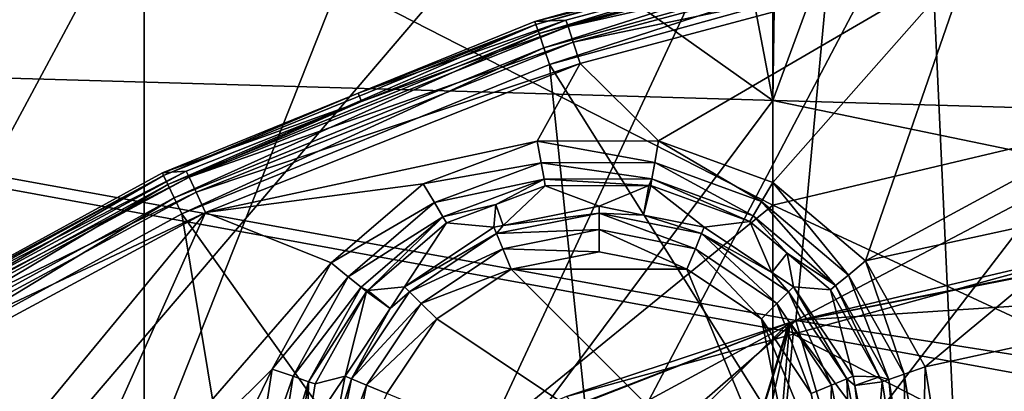
# Model space of a CAD drawing. Extents: x -23 to 70, y -259 to 23.
# Drawn here: x -7 to -3, y -227 to -225 of the extents above; entities that cross this region are included whole.
import ezdxf

# ---------------------------------------------------------------- set-up
doc = ezdxf.new("R2010")
doc.units = 0
for name, color, linetype in [('L14', 7, 'CONTINUOUS'), ('L2', 7, 'CONTINUOUS'), ('L3', 7, 'CONTINUOUS'), ('L5', 7, 'CONTINUOUS'), ('L6', 7, 'CONTINUOUS'), ('L7', 7, 'CONTINUOUS'), ('L9', 7, 'CONTINUOUS')]:
    doc.layers.add(name, color=color, linetype=linetype)

msp = doc.modelspace()

# ---------------------------------------------------------------- linework, layer by layer
at = {"layer": 'L14', "color": 7}
for points in [[(-3.952941, -225.4765, 611.7364), (-5.304731, -218.3774, 620.8785), (-6.72, -223.5141, 610.4147)], [(-3.857022, -218.924, 621.3199), (-5.304731, -218.3774, 620.8785), (-3.952941, -225.4765, 611.7364)], [(-3.952941, -225.4765, 611.7364), (-1.823444, -219.6919, 621.9399), (-3.857022, -218.924, 621.3199)], [(-3.952941, -225.4765, 611.7364), (0, -226.2942, 612.2871), (-1.823444, -219.6919, 621.9399)], [(-8.064, -221.29, 608.9168), (-8.064, -226.7733, 599.0258), (-6.72, -223.5141, 610.4147)], [(-3.952941, -225.937, 575.3465), (-6.72, -224.5208, 586.1223), (-3.952941, -222.3136, 585.2443)], [(0, -224.9987, 575.0375), (-3.952941, -225.937, 575.3465), (-3.952941, -222.3136, 585.2443)], [(-6.72, -224.5208, 586.1223), (-8.064, -227.0224, 587.1173), (-8.064, -222.5454, 596.9495)], [(-6.72, -229.1892, 600.2123), (-6.72, -223.5141, 610.4147), (-8.064, -226.7733, 599.0258)], [(-3.952941, -225.4765, 611.7364), (-6.72, -223.5141, 610.4147), (-6.72, -229.1892, 600.2123)], [(-6.72, -228.1889, 576.0881), (-8.064, -227.0224, 587.1173), (-6.72, -224.5208, 586.1223)], [(-3.952941, -225.937, 575.3465), (-6.72, -228.1889, 576.0881), (-6.72, -224.5208, 586.1223)], [(0, -227.7712, 565.0446), (-3.952941, -225.937, 575.3465), (0, -224.9987, 575.0375)], [(-3.952941, -225.4765, 611.7364), (-6.72, -229.1892, 600.2123), (-3.952941, -231.3209, 601.2593)], [(-3.952941, -231.3209, 601.2593), (0, -226.2942, 612.2871), (-3.952941, -225.4765, 611.7364)], [(-3.952941, -228.7306, 565.2835), (-6.72, -228.1889, 576.0881), (-3.952941, -225.937, 575.3465)], [(-3.952941, -228.7306, 565.2835), (-3.952941, -225.937, 575.3465), (0, -227.7712, 565.0446)], [(-3.952941, -231.3209, 601.2593), (0, -232.2091, 601.6955), (0, -226.2942, 612.2871)]]:
    msp.add_3dface(points, dxfattribs=at)
at = {"layer": 'L2', "color": 7}
for points in [[(2.066021, -226.0544, 304.2), (3.247644, -222.7058, 304.2), (-3.852143, -226.4444, 304.2)], [(-3.852143, -226.4444, 304.2), (3.247644, -222.7058, 304.2), (-3.508676, -222.7574, 304.2)], [(3.247644, -222.7058, 274.4), (2.066021, -226.0544, 274.4), (-3.508676, -222.7574, 274.4)], [(-3.508676, -222.7574, 274.4), (-3.852143, -226.4444, 274.4), (-9.735953, -225.3788, 274.4)], [(-9.068967, -229.2661, 304.2), (-3.508676, -222.7574, 304.2), (-9.735953, -225.3788, 304.2)], [(-3.9, -222.8427, 300.2), (-9.735953, -225.3788, 304.2), (-3.508676, -222.7574, 300.2)], [(-3.508676, -222.7574, 300.2), (-9.735953, -225.3788, 304.2), (-3.508676, -222.7574, 304.2)], [(-3.9, -222.8427, 278.4), (-3.508676, -222.7574, 274.4), (-9.735953, -225.3788, 274.4)], [(-3.852143, -226.4444, 304.2), (-3.508676, -222.7574, 304.2), (-9.068967, -229.2661, 304.2)], [(-3.508676, -222.7574, 274.4), (2.066021, -226.0544, 274.4), (-3.852143, -226.4444, 274.4)], [(-3.9, -222.8427, 278.4), (-9.735953, -225.3788, 274.4), (-3.9, -222.8427, 300.2)], [(-3.9, -222.8427, 300.2), (-9.735953, -225.3788, 274.4), (-9.735953, -225.3788, 304.2)], [(-9.735953, -225.3788, 274.4), (-3.852143, -226.4444, 274.4), (-9.068967, -229.2661, 274.4)], [(-3.852143, -226.4444, 304.2), (-3.852143, -226.4444, 302.9), (2.066021, -226.0544, 302.9)], [(-3.852143, -226.4444, 304.2), (2.066021, -226.0544, 302.9), (2.066021, -226.0544, 304.2)], [(-3.489454, -227.6928, 302.9), (2.066021, -226.0544, 302.9), (-3.852143, -226.4444, 302.9)], [(1.876112, -227.3405, 275.7), (-3.852143, -226.4444, 275.7), (2.066021, -226.0544, 275.7)], [(-3.852143, -226.4444, 275.7), (-3.852143, -226.4444, 274.4), (2.066021, -226.0544, 274.4)], [(-3.852143, -226.4444, 275.7), (2.066021, -226.0544, 274.4), (2.066021, -226.0544, 275.7)], [(1.876112, -227.3405, 302.9), (2.066021, -226.0544, 302.9), (-3.489454, -227.6928, 302.9)], [(-9.068967, -229.2661, 304.2), (-9.068967, -229.2661, 302.9), (-3.852143, -226.4444, 302.9)], [(-9.068967, -229.2661, 304.2), (-3.852143, -226.4444, 302.9), (-3.852143, -226.4444, 304.2)], [(-8.219519, -230.2501, 302.9), (-3.852143, -226.4444, 302.9), (-9.068967, -229.2661, 302.9)], [(-3.489454, -227.6928, 275.7), (-9.068967, -229.2661, 275.7), (-3.852143, -226.4444, 275.7)], [(-9.068967, -229.2661, 275.7), (-9.068967, -229.2661, 274.4), (-3.852143, -226.4444, 274.4)], [(-9.068967, -229.2661, 275.7), (-3.852143, -226.4444, 274.4), (-3.852143, -226.4444, 275.7)], [(-3.489454, -227.6928, 302.9), (-3.852143, -226.4444, 302.9), (-8.219519, -230.2501, 302.9)], [(-3.489454, -227.6928, 275.7), (-3.852143, -226.4444, 275.7), (1.876112, -227.3405, 275.7)]]:
    msp.add_3dface(points, dxfattribs=at)
at = {"layer": 'L3', "color": 7}
for points in [[(-3.094727, -228.2503, 122.27), (-1.526851, -224.5762, 122.27), (-3.252275, -224.8495, 122.27)], [(-1.560715, -227.9452, 122.27), (-1.526851, -224.5762, 122.27), (-3.094727, -228.2503, 122.27)], [(-3.291965, -224.6671, 122.1417), (-3.40396, -224.6846, 122.063), (-4.995529, -225.141, 122.1417)], [(-4.995529, -225.141, 122.1417), (-4.981707, -225.1815, 122.2089), (-3.291965, -224.6671, 122.1417)], [(-3.291965, -224.6671, 122.1417), (-4.981707, -225.1815, 122.2089), (-3.282856, -224.709, 122.2089)], [(-3.393621, -224.7294, 120.963), (-4.999774, -225.1285, 122.063), (-3.40396, -224.6846, 122.063)], [(-3.40396, -224.6846, 122.063), (-4.999774, -225.1285, 122.063), (-4.995529, -225.141, 122.1417)], [(-4.981707, -225.1815, 122.2089), (-4.960508, -225.2437, 122.2541), (-3.282856, -224.709, 122.2089)], [(-3.282856, -224.709, 122.2089), (-4.960508, -225.2437, 122.2541), (-3.268886, -224.7732, 122.2541)], [(-4.854225, -225.1508, 120.866), (-3.393621, -224.7294, 120.963), (-3.12073, -224.6863, 120.866)], [(-4.854225, -225.1508, 120.866), (-3.12073, -224.6863, 120.866), (-3.105999, -224.7576, 120.7956)], [(-4.863361, -225.1232, 120.963), (-4.999774, -225.1285, 122.063), (-3.393621, -224.7294, 120.963)], [(-4.863361, -225.1232, 120.963), (-3.393621, -224.7294, 120.963), (-4.854225, -225.1508, 120.866)], [(-3.105999, -224.7576, 120.7956), (-4.831309, -225.2199, 120.7956), (-4.854225, -225.1508, 120.866)], [(-3.086186, -224.8536, 120.77), (-4.831309, -225.2199, 120.7956), (-3.105999, -224.7576, 120.7956)], [(-4.960508, -225.2437, 122.2541), (-4.9353, -225.3177, 122.27), (-3.268886, -224.7732, 122.2541)], [(-3.268886, -224.7732, 122.2541), (-4.9353, -225.3177, 122.27), (-3.252275, -224.8495, 122.27)], [(-3.094727, -228.2503, 122.27), (-3.252275, -224.8495, 122.27), (-4.9353, -225.3177, 122.27)], [(-4.800491, -225.3129, 120.77), (-4.831309, -225.2199, 120.7956), (-3.086186, -224.8536, 120.77)], [(-3.086186, -224.8536, 120.77), (-4.455961, -225.6531, 120.77), (-4.800491, -225.3129, 120.77)], [(-3.086186, -224.8536, 120.77), (-3.95374, -225.8362, 120.77), (-4.455961, -225.6531, 120.77)], [(-3.545918, -226.1818, 120.77), (-3.95374, -225.8362, 120.77), (-3.086186, -224.8536, 120.77)], [(-3.086186, -224.8536, 120.77), (-2.204318, -225.4557, 120.77), (-3.545918, -226.1818, 120.77)], [(-3.086186, -224.8536, 120.77), (-1.823562, -225.0804, 120.77), (-2.204318, -225.4557, 120.77)], [(-4.995529, -225.141, 122.1417), (-5.777621, -225.4442, 122.063), (-6.633969, -225.806, 122.1417)], [(-6.633969, -225.806, 122.1417), (-6.615614, -225.8447, 122.2089), (-4.995529, -225.141, 122.1417)], [(-4.995529, -225.141, 122.1417), (-6.615614, -225.8447, 122.2089), (-4.981707, -225.1815, 122.2089)], [(-5.763161, -225.4807, 120.963), (-5.777621, -225.4442, 122.063), (-4.863361, -225.1232, 120.963)], [(-4.863361, -225.1232, 120.963), (-5.777621, -225.4442, 122.063), (-4.999774, -225.1285, 122.063)], [(-4.995529, -225.141, 122.1417), (-4.999774, -225.1285, 122.063), (-5.777621, -225.4442, 122.063)], [(-4.854225, -225.1508, 120.866), (-5.763161, -225.4807, 120.963), (-4.863361, -225.1232, 120.963)], [(-6.615614, -225.8447, 122.2089), (-6.587462, -225.9041, 122.2541), (-4.981707, -225.1815, 122.2089)], [(-4.981707, -225.1815, 122.2089), (-6.587462, -225.9041, 122.2541), (-4.960508, -225.2437, 122.2541)], [(-4.831309, -225.2199, 120.7956), (-6.522074, -225.8134, 120.866), (-4.854225, -225.1508, 120.866)], [(-4.854225, -225.1508, 120.866), (-6.522074, -225.8134, 120.866), (-5.763161, -225.4807, 120.963)], [(-4.831309, -225.2199, 120.7956), (-6.491284, -225.8794, 120.7956), (-6.522074, -225.8134, 120.866)], [(-4.800491, -225.3129, 120.77), (-6.491284, -225.8794, 120.7956), (-4.831309, -225.2199, 120.7956)], [(-6.587462, -225.9041, 122.2541), (-6.553987, -225.9747, 122.27), (-4.960508, -225.2437, 122.2541)], [(-4.960508, -225.2437, 122.2541), (-6.553987, -225.9747, 122.27), (-4.9353, -225.3177, 122.27)], [(-4.575787, -228.7531, 122.27), (-4.9353, -225.3177, 122.27), (-6.553987, -225.9747, 122.27)], [(-4.800491, -225.3129, 120.77), (-6.449877, -225.9682, 120.77), (-6.491284, -225.8794, 120.7956)], [(-4.800491, -225.3129, 120.77), (-4.99053, -225.655, 120.77), (-6.449877, -225.9682, 120.77)], [(-4.800491, -225.3129, 120.77), (-4.455961, -225.6531, 120.77), (-4.99053, -225.655, 120.77)], [(-3.094727, -228.2503, 122.27), (-4.9353, -225.3177, 122.27), (-4.575787, -228.7531, 122.27)], [(-5.763161, -225.4807, 120.963), (-6.639607, -225.7941, 122.063), (-5.777621, -225.4442, 122.063)], [(-5.777621, -225.4442, 122.063), (-6.639607, -225.7941, 122.063), (-6.633969, -225.806, 122.1417)], [(-6.534349, -225.787, 120.963), (-6.639607, -225.7941, 122.063), (-5.763161, -225.4807, 120.963)], [(-6.522074, -225.8134, 120.866), (-6.534349, -225.787, 120.963), (-5.763161, -225.4807, 120.963)], [(-3.545918, -226.1818, 120.77), (-2.204318, -225.4557, 120.77), (-2.431713, -225.9395, 120.77)], [(-6.449877, -225.9682, 120.77), (-4.99053, -225.655, 120.77), (-5.491397, -225.8418, 120.77)], [(-4.97314, -225.7504, 120.7449), (-5.491397, -225.8418, 120.77), (-4.99053, -225.655, 120.77)], [(-4.472653, -225.7486, 120.7449), (-4.99053, -225.655, 120.77), (-4.455961, -225.6531, 120.77)], [(-4.97314, -225.7504, 120.7449), (-4.99053, -225.655, 120.77), (-4.472653, -225.7486, 120.7449)], [(-4.472653, -225.7486, 120.7449), (-4.455961, -225.6531, 120.77), (-4.002452, -225.9201, 120.7449)], [(-4.002452, -225.9201, 120.7449), (-4.455961, -225.6531, 120.77), (-3.95374, -225.8362, 120.77)], [(-5.442073, -225.9253, 120.7449), (-5.491397, -225.8418, 120.77), (-4.97314, -225.7504, 120.7449)], [(-4.960109, -225.8219, 120.676), (-5.442073, -225.9253, 120.7449), (-4.97314, -225.7504, 120.7449)], [(-4.485159, -225.8202, 120.676), (-4.97314, -225.7504, 120.7449), (-4.472653, -225.7486, 120.7449)], [(-4.960109, -225.8219, 120.676), (-4.97314, -225.7504, 120.7449), (-4.485159, -225.8202, 120.676)], [(-4.485159, -225.8202, 120.676), (-4.472653, -225.7486, 120.7449), (-4.038949, -225.9829, 120.676)], [(-4.038949, -225.9829, 120.676), (-4.472653, -225.7486, 120.7449), (-4.002452, -225.9201, 120.7449)], [(-7.995338, -226.5748, 120.963), (-8.01379, -226.5444, 122.063), (-6.534349, -225.787, 120.963)], [(-6.534349, -225.787, 120.963), (-8.01379, -226.5444, 122.063), (-6.639607, -225.7941, 122.063)], [(-6.633969, -225.806, 122.1417), (-6.639607, -225.7941, 122.063), (-8.01379, -226.5444, 122.063)], [(-6.522074, -225.8134, 120.866), (-7.995338, -226.5748, 120.963), (-6.534349, -225.787, 120.963)], [(-6.633969, -225.806, 122.1417), (-8.01379, -226.5444, 122.063), (-8.185925, -226.6534, 122.1417)], [(-8.185925, -226.6534, 122.1417), (-8.163276, -226.6898, 122.2089), (-6.633969, -225.806, 122.1417)], [(-6.633969, -225.806, 122.1417), (-8.163276, -226.6898, 122.2089), (-6.615614, -225.8447, 122.2089)], [(-6.491284, -225.8794, 120.7956), (-8.101722, -226.6651, 120.866), (-6.522074, -225.8134, 120.866)], [(-6.522074, -225.8134, 120.866), (-8.101722, -226.6651, 120.866), (-7.995338, -226.5748, 120.963)], [(-6.449877, -225.9682, 120.77), (-5.491397, -225.8418, 120.77), (-5.896678, -226.1904, 120.77)], [(-5.442073, -225.9253, 120.7449), (-5.896678, -226.1904, 120.77), (-5.491397, -225.8418, 120.77)], [(-5.405117, -225.9879, 120.676), (-5.442073, -225.9253, 120.7449), (-4.960109, -225.8219, 120.676)], [(-4.960109, -225.8219, 120.676), (-5.172253, -225.9327, 120.5805), (-5.405117, -225.9879, 120.676)], [(-4.960109, -225.8219, 120.676), (-4.954708, -225.8515, 120.5805), (-5.172253, -225.9327, 120.5805)], [(-4.485159, -225.8202, 120.676), (-4.498685, -225.8499, 120.5805), (-4.960109, -225.8219, 120.676)], [(-4.498685, -225.8499, 120.5805), (-4.954708, -225.8515, 120.5805), (-4.960109, -225.8219, 120.676)], [(-4.485159, -225.8202, 120.676), (-4.490344, -225.8498, 120.5805), (-4.498685, -225.8499, 120.5805)], [(-4.054078, -226.0089, 120.5805), (-4.490344, -225.8498, 120.5805), (-4.485159, -225.8202, 120.676)], [(-4.038949, -225.9829, 120.676), (-4.054078, -226.0089, 120.5805), (-4.485159, -225.8202, 120.676)], [(-4.002452, -225.9201, 120.7449), (-3.95374, -225.8362, 120.77), (-3.620632, -226.2436, 120.7449)], [(-3.620632, -226.2436, 120.7449), (-3.95374, -225.8362, 120.77), (-3.545918, -226.1818, 120.77)], [(-8.163276, -226.6898, 122.2089), (-8.128538, -226.7456, 122.2541), (-6.615614, -225.8447, 122.2089)], [(-6.615614, -225.8447, 122.2089), (-8.128538, -226.7456, 122.2541), (-6.587462, -225.9041, 122.2541)], [(-6.491284, -225.8794, 120.7956), (-8.063476, -226.7271, 120.7956), (-8.101722, -226.6651, 120.866)], [(-6.449877, -225.9682, 120.77), (-8.063476, -226.7271, 120.7956), (-6.491284, -225.8794, 120.7956)], [(-4.954708, -225.8515, 120.5805), (-5.139099, -226.0251, 118.4595), (-5.172253, -225.9327, 120.5805)], [(-4.954708, -225.8515, 120.5805), (-4.717767, -225.9412, 118.4595), (-5.139099, -226.0251, 118.4595)], [(-4.498685, -225.8499, 120.5805), (-4.717767, -225.9412, 118.4595), (-4.954708, -225.8515, 120.5805)], [(-4.498685, -225.8499, 120.5805), (-4.521554, -225.9803, 118.4595), (-4.717767, -225.9412, 118.4595)], [(-4.490344, -225.8498, 120.5805), (-4.254745, -226.0333, 118.4595), (-4.521554, -225.9803, 118.4595)], [(-4.490344, -225.8498, 120.5805), (-4.521554, -225.9803, 118.4595), (-4.498685, -225.8499, 120.5805)], [(-4.054078, -226.0089, 120.5805), (-4.254745, -226.0333, 118.4595), (-4.490344, -225.8498, 120.5805)], [(-8.128538, -226.7456, 122.2541), (-8.087232, -226.8119, 122.27), (-6.587462, -225.9041, 122.2541)], [(-6.587462, -225.9041, 122.2541), (-8.087232, -226.8119, 122.27), (-6.553987, -225.9747, 122.27)], [(-5.821514, -226.2517, 120.7449), (-5.896678, -226.1904, 120.77), (-5.442073, -225.9253, 120.7449)], [(-5.405117, -225.9879, 120.676), (-5.821514, -226.2517, 120.7449), (-5.442073, -225.9253, 120.7449)], [(-4.038949, -225.9829, 120.676), (-4.002452, -225.9201, 120.7449), (-3.67661, -226.2899, 120.676)], [(-3.67661, -226.2899, 120.676), (-4.002452, -225.9201, 120.7449), (-3.620632, -226.2436, 120.7449)], [(-6.449877, -225.9682, 120.77), (-8.01204, -226.8105, 120.77), (-8.063476, -226.7271, 120.7956)], [(-7.727639, -227.5157, 120.77), (-8.01204, -226.8105, 120.77), (-6.449877, -225.9682, 120.77)], [(-7.727639, -227.5157, 120.77), (-6.449877, -225.9682, 120.77), (-7.238966, -227.7325, 120.77)], [(-7.238966, -227.7325, 120.77), (-6.449877, -225.9682, 120.77), (-5.896678, -226.1904, 120.77)], [(-5.172253, -225.9327, 120.5805), (-5.389798, -226.0138, 120.5805), (-5.405117, -225.9879, 120.676)], [(-5.172253, -225.9327, 120.5805), (-5.180788, -226.0333, 118.4595), (-5.389798, -226.0138, 120.5805)], [(-5.172253, -225.9327, 120.5805), (-5.139099, -226.0251, 118.4595), (-5.180788, -226.0333, 118.4595)], [(-5.169263, -226.0612, 118.364), (-5.139099, -226.0251, 118.4595), (-4.717766, -225.9714, 118.364)], [(-4.717766, -225.9714, 118.364), (-4.717766, -226.044, 118.2951), (-5.169263, -226.0612, 118.364)], [(-5.139099, -226.0251, 118.4595), (-4.717767, -225.9412, 118.4595), (-4.717766, -225.9714, 118.364)], [(-4.717766, -225.9714, 118.364), (-4.717767, -225.9412, 118.4595), (-4.521554, -225.9803, 118.4595)], [(-4.717766, -225.9714, 118.364), (-4.521554, -225.9803, 118.4595), (-4.26627, -226.0612, 118.364)], [(-4.26627, -226.0612, 118.364), (-4.294071, -226.1283, 118.2951), (-4.717766, -225.9714, 118.364)], [(-4.717766, -225.9714, 118.364), (-4.294071, -226.1283, 118.2951), (-4.717766, -226.044, 118.2951)], [(-3.545918, -226.1818, 120.77), (-2.431713, -225.9395, 120.77), (-3.282885, -226.6472, 120.77)], [(-3.282885, -226.6472, 120.77), (-2.431713, -225.9395, 120.77), (-2.47765, -226.472, 120.77)], [(-5.978553, -229.4448, 122.27), (-6.553987, -225.9747, 122.27), (-8.087232, -226.8119, 122.27)], [(-4.575787, -228.7531, 122.27), (-6.553987, -225.9747, 122.27), (-5.978553, -229.4448, 122.27)], [(-5.765199, -226.2976, 120.676), (-5.821514, -226.2517, 120.7449), (-5.405117, -225.9879, 120.676)], [(-5.405117, -225.9879, 120.676), (-5.735529, -226.3112, 120.5805), (-5.765199, -226.2976, 120.676)], [(-5.405117, -225.9879, 120.676), (-5.389798, -226.0138, 120.5805), (-5.735529, -226.3112, 120.5805)], [(-5.389798, -226.0138, 120.5805), (-5.573318, -226.2956, 118.4595), (-5.735529, -226.3112, 120.5805)], [(-5.389798, -226.0138, 120.5805), (-5.180788, -226.0333, 118.4595), (-5.573318, -226.2956, 118.4595)], [(-4.521554, -225.9803, 118.4595), (-4.254745, -226.0333, 118.4595), (-4.26627, -226.0612, 118.364)], [(-4.054078, -226.0089, 120.5805), (-3.956894, -226.2324, 118.4595), (-4.254745, -226.0333, 118.4595)], [(-4.038949, -225.9829, 120.676), (-3.889868, -226.1481, 120.5805), (-4.054078, -226.0089, 120.5805)], [(-3.889868, -226.1481, 120.5805), (-3.956894, -226.2324, 118.4595), (-4.054078, -226.0089, 120.5805)], [(-3.67661, -226.2899, 120.676), (-3.889868, -226.1481, 120.5805), (-4.038949, -225.9829, 120.676)], [(-5.573318, -226.2956, 118.4595), (-5.180788, -226.0333, 118.4595), (-5.169263, -226.0612, 118.364)], [(-5.169263, -226.0612, 118.364), (-5.180788, -226.0333, 118.4595), (-5.139099, -226.0251, 118.4595)], [(-5.169263, -226.0612, 118.364), (-4.717766, -226.044, 118.2951), (-5.141462, -226.1283, 118.2951)], [(-4.717766, -226.044, 118.2951), (-4.717766, -226.141, 118.27), (-5.141462, -226.1283, 118.2951)], [(-4.294071, -226.1283, 118.2951), (-4.331177, -226.2179, 118.27), (-4.717766, -226.044, 118.2951)], [(-4.717766, -226.044, 118.2951), (-4.331177, -226.2179, 118.27), (-4.717766, -226.141, 118.27)], [(-4.26627, -226.0612, 118.364), (-4.254745, -226.0333, 118.4595), (-3.956894, -226.2324, 118.4595)], [(-5.552022, -226.3169, 118.364), (-5.573318, -226.2956, 118.4595), (-5.169263, -226.0612, 118.364)], [(-5.169263, -226.0612, 118.364), (-5.141462, -226.1283, 118.2951), (-5.552022, -226.3169, 118.364)], [(-4.26627, -226.0612, 118.364), (-3.93488, -226.3683, 118.2951), (-4.294071, -226.1283, 118.2951)], [(-4.26627, -226.0612, 118.364), (-3.956894, -226.2324, 118.4595), (-3.88351, -226.3169, 118.364)], [(-3.88351, -226.3169, 118.364), (-3.93488, -226.3683, 118.2951), (-4.26627, -226.0612, 118.364)], [(-5.552022, -226.3169, 118.364), (-5.141462, -226.1283, 118.2951), (-5.500653, -226.3683, 118.2951)], [(-5.141462, -226.1283, 118.2951), (-5.104356, -226.2179, 118.27), (-5.500653, -226.3683, 118.2951)], [(-5.141462, -226.1283, 118.2951), (-4.717766, -226.141, 118.27), (-5.104356, -226.2179, 118.27)], [(-4.331177, -226.2179, 118.27), (-5.104356, -226.2179, 118.27), (-4.717766, -226.141, 118.27)], [(-4.294071, -226.1283, 118.2951), (-4.003442, -226.4369, 118.27), (-4.331177, -226.2179, 118.27)], [(-3.93488, -226.3683, 118.2951), (-4.003442, -226.4369, 118.27), (-4.294071, -226.1283, 118.2951)], [(-3.889868, -226.1481, 120.5805), (-3.862215, -226.2956, 118.4595), (-3.956894, -226.2324, 118.4595)], [(-3.699815, -226.3091, 120.5805), (-3.862215, -226.2956, 118.4595), (-3.889868, -226.1481, 120.5805)], [(-3.67661, -226.2899, 120.676), (-3.699815, -226.3091, 120.5805), (-3.889868, -226.1481, 120.5805)], [(-3.620632, -226.2436, 120.7449), (-3.545918, -226.1818, 120.77), (-3.374368, -226.6793, 120.7449)], [(-3.374368, -226.6793, 120.7449), (-3.545918, -226.1818, 120.77), (-3.282885, -226.6472, 120.77)], [(-7.238966, -227.7325, 120.77), (-5.896678, -226.1904, 120.77), (-6.156298, -226.6577, 120.77)], [(-5.821514, -226.2517, 120.7449), (-6.156298, -226.6577, 120.77), (-5.896678, -226.1904, 120.77)], [(-5.500653, -226.3683, 118.2951), (-5.104356, -226.2179, 118.27), (-5.43209, -226.4369, 118.27)], [(-5.43209, -226.4369, 118.27), (-5.104356, -226.2179, 118.27), (-3.784457, -227.5378, 118.27)], [(-4.331177, -226.2179, 118.27), (-3.784457, -227.5378, 118.27), (-5.104356, -226.2179, 118.27)], [(-4.003442, -226.4369, 118.27), (-3.784457, -227.5378, 118.27), (-4.331177, -226.2179, 118.27)], [(-3.88351, -226.3169, 118.364), (-3.956894, -226.2324, 118.4595), (-3.862215, -226.2956, 118.4595)], [(-6.064583, -226.6892, 120.7449), (-6.156298, -226.6577, 120.77), (-5.821514, -226.2517, 120.7449)], [(-5.765199, -226.2976, 120.676), (-6.064583, -226.6892, 120.7449), (-5.821514, -226.2517, 120.7449)], [(-3.67661, -226.2899, 120.676), (-3.620632, -226.2436, 120.7449), (-3.442911, -226.7034, 120.676)], [(-3.442911, -226.7034, 120.676), (-3.620632, -226.2436, 120.7449), (-3.374368, -226.6793, 120.7449)], [(-5.995865, -226.7128, 120.676), (-6.064583, -226.6892, 120.7449), (-5.765199, -226.2976, 120.676)], [(-5.765199, -226.2976, 120.676), (-5.741853, -226.3166, 120.5805), (-5.995865, -226.7128, 120.676)], [(-5.741853, -226.3166, 120.5805), (-5.967378, -226.7225, 120.5805), (-5.995865, -226.7128, 120.676)], [(-5.835599, -226.6882, 118.4595), (-5.967378, -226.7225, 120.5805), (-5.741853, -226.3166, 120.5805)], [(-5.741853, -226.3166, 120.5805), (-5.636581, -226.3903, 118.4595), (-5.835599, -226.6882, 118.4595)], [(-5.807775, -226.6997, 118.364), (-5.636581, -226.3903, 118.4595), (-5.552022, -226.3169, 118.364)], [(-5.552022, -226.3169, 118.364), (-5.500653, -226.3683, 118.2951), (-5.807775, -226.6997, 118.364)], [(-5.765199, -226.2976, 120.676), (-5.735529, -226.3112, 120.5805), (-5.741853, -226.3166, 120.5805)], [(-5.735529, -226.3112, 120.5805), (-5.636581, -226.3903, 118.4595), (-5.741853, -226.3166, 120.5805)], [(-5.735529, -226.3112, 120.5805), (-5.573318, -226.2956, 118.4595), (-5.636581, -226.3903, 118.4595)], [(-5.552022, -226.3169, 118.364), (-5.636581, -226.3903, 118.4595), (-5.573318, -226.2956, 118.4595)], [(-3.88351, -226.3169, 118.364), (-3.694876, -226.7275, 118.2951), (-3.93488, -226.3683, 118.2951)], [(-3.88351, -226.3169, 118.364), (-3.862215, -226.2956, 118.4595), (-3.627758, -226.6997, 118.364)], [(-3.627758, -226.6997, 118.364), (-3.694876, -226.7275, 118.2951), (-3.88351, -226.3169, 118.364)], [(-3.699815, -226.3091, 120.5805), (-3.599935, -226.6882, 118.4595), (-3.862215, -226.2956, 118.4595)], [(-3.862215, -226.2956, 118.4595), (-3.599935, -226.6882, 118.4595), (-3.627758, -226.6997, 118.364)], [(-3.483652, -226.6916, 120.5805), (-3.699815, -226.3091, 120.5805), (-3.67661, -226.2899, 120.676)], [(-3.483652, -226.6916, 120.5805), (-3.599935, -226.6882, 118.4595), (-3.699815, -226.3091, 120.5805)], [(-3.442911, -226.7034, 120.676), (-3.483652, -226.6916, 120.5805), (-3.67661, -226.2899, 120.676)], [(-5.807775, -226.6997, 118.364), (-5.835599, -226.6882, 118.4595), (-5.636581, -226.3903, 118.4595)], [(-5.807775, -226.6997, 118.364), (-5.500653, -226.3683, 118.2951), (-5.740657, -226.7275, 118.2951)], [(-5.500653, -226.3683, 118.2951), (-5.43209, -226.4369, 118.27), (-5.740657, -226.7275, 118.2951)], [(-3.93488, -226.3683, 118.2951), (-3.784457, -226.7646, 118.27), (-4.003442, -226.4369, 118.27)], [(-3.694876, -226.7275, 118.2951), (-3.784457, -226.7646, 118.27), (-3.93488, -226.3683, 118.2951)], [(-5.740657, -226.7275, 118.2951), (-5.43209, -226.4369, 118.27), (-5.651076, -226.7646, 118.27)], [(-5.43209, -226.4369, 118.27), (-3.784457, -227.5378, 118.27), (-5.651076, -226.7646, 118.27)], [(-3.784457, -226.7646, 118.27), (-3.707559, -227.1512, 118.27), (-4.003442, -226.4369, 118.27)], [(-4.003442, -226.4369, 118.27), (-3.707559, -227.1512, 118.27), (-3.784457, -227.5378, 118.27)], [(-3.282885, -226.6472, 120.77), (-2.47765, -226.472, 120.77), (-3.197138, -227.1749, 120.77)], [(-3.197138, -227.1749, 120.77), (-2.47765, -226.472, 120.77), (-2.336453, -226.9876, 120.77)], [(-7.238966, -227.7325, 120.77), (-6.156298, -226.6577, 120.77), (-6.855474, -228.1049, 120.77)], [(-6.855474, -228.1049, 120.77), (-6.156298, -226.6577, 120.77), (-6.238181, -227.186, 120.77)], [(-6.064583, -226.6892, 120.7449), (-6.238181, -227.186, 120.77), (-6.156298, -226.6577, 120.77)], [(-3.374368, -226.6793, 120.7449), (-3.282885, -226.6472, 120.77), (-3.294089, -227.1733, 120.7449)], [(-3.294089, -227.1733, 120.7449), (-3.282885, -226.6472, 120.77), (-3.197138, -227.1749, 120.77)], [(-6.141244, -227.1838, 120.7449), (-6.238181, -227.186, 120.77), (-6.064583, -226.6892, 120.7449)], [(-5.995865, -226.7128, 120.676), (-6.141244, -227.1838, 120.7449), (-6.064583, -226.6892, 120.7449)], [(-5.88867, -226.955, 118.4595), (-6.000348, -226.9352, 120.5805), (-5.835599, -226.6882, 118.4595)], [(-5.835599, -226.6882, 118.4595), (-6.000348, -226.9352, 120.5805), (-5.967378, -226.7225, 120.5805)], [(-5.897583, -227.1512, 118.364), (-5.88867, -226.955, 118.4595), (-5.807775, -226.6997, 118.364)], [(-5.807775, -226.6997, 118.364), (-5.740657, -226.7275, 118.2951), (-5.897583, -227.1512, 118.364)], [(-5.88867, -226.955, 118.4595), (-5.835599, -226.6882, 118.4595), (-5.807775, -226.6997, 118.364)], [(-3.627758, -226.6997, 118.364), (-3.610598, -227.1512, 118.2951), (-3.694876, -226.7275, 118.2951)], [(-3.627758, -226.6997, 118.364), (-3.599935, -226.6882, 118.4595), (-3.591642, -226.7298, 118.4595)], [(-3.627758, -226.6997, 118.364), (-3.591642, -226.7298, 118.4595), (-3.53795, -227.1512, 118.364)], [(-3.53795, -227.1512, 118.364), (-3.610598, -227.1512, 118.2951), (-3.627758, -226.6997, 118.364)], [(-3.483652, -226.6916, 120.5805), (-3.591642, -226.7298, 118.4595), (-3.599935, -226.6882, 118.4595)], [(-3.471326, -226.7134, 120.5805), (-3.591642, -226.7298, 118.4595), (-3.483652, -226.6916, 120.5805)], [(-3.442911, -226.7034, 120.676), (-3.471326, -226.7134, 120.5805), (-3.483652, -226.6916, 120.5805)], [(-3.39684, -227.1717, 120.5805), (-3.471326, -226.7134, 120.5805), (-3.442911, -226.7034, 120.676)], [(-3.442911, -226.7034, 120.676), (-3.374368, -226.6793, 120.7449), (-3.366728, -227.1722, 120.676)], [(-3.366728, -227.1722, 120.676), (-3.39684, -227.1717, 120.5805), (-3.442911, -226.7034, 120.676)], [(-3.366728, -227.1722, 120.676), (-3.374368, -226.6793, 120.7449), (-3.294089, -227.1733, 120.7449)], [(-6.068615, -227.1821, 120.676), (-6.141244, -227.1838, 120.7449), (-5.995865, -226.7128, 120.676)], [(-5.995865, -226.7128, 120.676), (-6.000348, -226.9352, 120.5805), (-6.068615, -227.1821, 120.676)], [(-5.995865, -226.7128, 120.676), (-5.967378, -226.7225, 120.5805), (-6.000348, -226.9352, 120.5805)], [(-5.897583, -227.1512, 118.364), (-5.740657, -226.7275, 118.2951), (-5.824936, -227.1512, 118.2951)], [(-5.740657, -226.7275, 118.2951), (-5.651076, -226.7646, 118.27), (-5.824936, -227.1512, 118.2951)], [(-3.694876, -226.7275, 118.2951), (-3.707559, -227.1512, 118.27), (-3.784457, -226.7646, 118.27)], [(-3.610598, -227.1512, 118.2951), (-3.707559, -227.1512, 118.27), (-3.694876, -226.7275, 118.2951)], [(-3.471326, -226.7134, 120.5805), (-3.507833, -227.1512, 118.4595), (-3.591642, -226.7298, 118.4595)], [(-3.591642, -226.7298, 118.4595), (-3.507833, -227.1512, 118.4595), (-3.53795, -227.1512, 118.364)], [(-3.39684, -227.1717, 120.5805), (-3.507833, -227.1512, 118.4595), (-3.471326, -226.7134, 120.5805)]]:
    msp.add_3dface(points, dxfattribs=at)
at = {"layer": 'L5', "color": 250}
for points in [[(-16.9037, -244.3293, 151), (-8.75, -224.6446, 151), (0, -222.3, 151)], [(-16.9037, -244.3293, 151), (0, -222.3, 151), (4.529334, -222.8963, 151)], [(0, -222.3, 269), (-8.75, -224.6446, 269), (-4.529334, -256.7037, 269)], [(0, -222.3, 269), (-4.529334, -256.7037, 269), (4.529334, -222.8963, 269)], [(-12.37437, -252.1744, 151), (-16.9037, -244.3293, 151), (4.529334, -222.8963, 151)], [(-12.37437, -252.1744, 151), (4.529334, -222.8963, 151), (-8.75, -254.9554, 151)], [(-8.75, -254.9554, 151), (4.529334, -222.8963, 151), (-4.529334, -256.7037, 151)], [(-4.529334, -256.7037, 151), (4.529334, -222.8963, 151), (8.75, -224.6446, 151)], [(-4.529334, -256.7037, 269), (0, -257.3, 269), (4.529334, -222.8963, 269)], [(-12.37437, -252.1744, 269), (-4.529334, -256.7037, 269), (-8.75, -224.6446, 269)], [(8.75, -224.6446, 151), (12.37437, -227.4256, 151), (-4.529334, -256.7037, 151)]]:
    msp.add_3dface(points, dxfattribs=at)
at = {"layer": 'L6', "color": 7}
for points in [[(0.494441, -222.8072, 274), (-3.437699, -223.1512, 274), (-14.96342, -247.8682, 274)], [(0.494441, -222.8072, 274), (-14.96342, -247.8682, 274), (2.463842, -222.9795, 274)], [(2.463842, -222.9795, 274), (-14.96342, -247.8682, 274), (4.399924, -223.3793, 274)], [(-14.96342, -247.8682, 274), (-3.437699, -223.1512, 274), (-5.347261, -223.6629, 274)], [(9.750799, -225.8744, 269), (-5.347261, -223.6629, 269), (-3.437699, -223.1512, 269)], [(6.276505, -224.0011, 269), (9.750799, -225.8744, 269), (-3.437699, -223.1512, 269)], [(-14.96342, -247.8682, 274), (6.276505, -224.0011, 274), (4.399924, -223.3793, 274)], [(-7.184511, -224.3928, 274), (-14.96342, -247.8682, 274), (-5.347261, -223.6629, 274)], [(9.750799, -225.8744, 269), (-7.184511, -224.3928, 269), (-5.347261, -223.6629, 269)], [(-14.96342, -247.8682, 274), (8.068207, -224.8366, 274), (6.276505, -224.0011, 274)], [(-7.184511, -224.3928, 274), (-7.290165, -224.1662, 273.933), (-8.924602, -225.331, 274)], [(-8.924602, -225.331, 274), (-14.96342, -247.8682, 274), (-7.184511, -224.3928, 274)], [(-9.055845, -225.1182, 269.067), (-7.184511, -224.3928, 269), (-8.924602, -225.331, 269)], [(-8.924602, -225.331, 269), (-7.184511, -224.3928, 269), (9.750799, -225.8744, 269)], [(9.750799, -225.8744, 274), (8.068207, -224.8366, 274), (-14.96342, -247.8682, 274)], [(-12.02082, -227.7792, 269), (-8.924602, -225.331, 269), (9.750799, -225.8744, 269)], [(-16.93531, -238.3184, 269), (9.750799, -225.8744, 269), (-16.99281, -240.2944, 269)], [(-16.99281, -240.2944, 269), (9.750799, -225.8744, 269), (-16.42074, -244.1999, 269)], [(-16.13712, -234.4527, 269), (9.750799, -225.8744, 269), (-16.93531, -238.3184, 269)], [(9.750799, -225.8744, 269), (-15.79891, -246.0765, 269), (-16.42074, -244.1999, 269)], [(-15.40723, -232.6155, 269), (9.750799, -225.8744, 269), (-16.13712, -234.4527, 269)], [(9.750799, -225.8744, 269), (-14.96342, -247.8682, 269), (-15.79891, -246.0765, 269)], [(-15.40723, -232.6155, 269), (-13.33507, -229.256, 269), (9.750799, -225.8744, 269)], [(13.92558, -230.0492, 269), (-14.96342, -247.8682, 269), (9.750799, -225.8744, 269)], [(12.69943, -228.4985, 274), (9.750799, -225.8744, 274), (-14.96342, -247.8682, 274)], [(-12.02082, -227.7792, 269), (9.750799, -225.8744, 269), (-13.33507, -229.256, 269)]]:
    msp.add_3dface(points, dxfattribs=at)
at = {"layer": 'L7', "color": 7}
for points in [[(-15.55801, -247.8124, 151), (3.862657, -222.7316, 151), (0.84008, -222.3202, 151)], [(0.84008, -222.3202, 151), (-2.208022, -222.4399, 151), (-15.55801, -247.8124, 151)], [(-15.55801, -247.8124, 151), (-2.208022, -222.4399, 151), (-8.012382, -224.242, 151)], [(-15.55801, -247.8124, 151), (6.767869, -223.6617, 151), (3.862657, -222.7316, 151)], [(9.467443, -225.0821, 151), (6.767869, -223.6617, 151), (-15.55801, -247.8124, 151)], [(-7.358428, -224.4751, 119.25), (-5.379681, -223.6737, 119.25), (-9.221128, -225.5182, 119.25)], [(-9.221128, -225.5182, 119.25), (-5.379681, -223.6737, 119.25), (13.67465, -229.7003, 119.25)], [(10.73335, -226.6169, 119.25), (13.67465, -229.7003, 119.25), (-5.379681, -223.6737, 119.25)], [(10.73335, -226.6169, 119.25), (-5.379681, -223.6737, 119.25), (8.996425, -225.3756, 119.25)], [(8.996425, -225.3756, 119.25), (-5.379681, -223.6737, 119.25), (7.117624, -224.3617, 119.25)], [(-15.55801, -247.8124, 151), (11.87935, -226.9497, 151), (9.467443, -225.0821, 151)], [(-9.221128, -225.5182, 119.25), (13.67465, -229.7003, 119.25), (-10.93841, -226.7865, 119.25)]]:
    msp.add_3dface(points, dxfattribs=at)
at = {"layer": 'L9', "color": 7}
for points in [[(-3.877893, -226.4523, 275.4162), (-3.986495, -227.7162, 275.4152), (-1.538264, -225.9932, 275.4366)], [(-3.986495, -227.7162, 275.4152), (-1.991925, -227.2066, 275.4326), (-1.538264, -225.9932, 275.4366)], [(-2.34405, -228.5081, 304.4), (-1.539774, -225.9855, 304.4), (-3.877976, -226.4519, 304.4)], [(-1.539774, -225.9855, 274), (-2.34405, -228.5081, 274), (-3.877976, -226.4519, 274)], [(-1.539774, -225.9855, 304.4), (-2.470133, -226.1212, 302.9715), (-3.877976, -226.4519, 304.4)], [(-1.538264, -225.9932, 275.4366), (-1.539774, -225.9855, 274), (-3.877976, -226.4519, 274)], [(-1.538264, -225.9932, 275.4366), (-3.877976, -226.4519, 274), (-3.877893, -226.4523, 275.4162)], [(-3.877976, -226.4519, 304.4), (-2.470133, -226.1212, 302.9715), (-3.863703, -226.5039, 302.9837)], [(-2.470133, -226.1212, 302.9715), (-2.364679, -227.2712, 302.9706), (-3.863703, -226.5039, 302.9837)], [(-4.489315, -229.177, 304.4), (-3.877976, -226.4519, 304.4), (-6.10208, -227.311, 304.4)], [(-3.877976, -226.4519, 274), (-2.34405, -228.5081, 274), (-6.10208, -227.311, 274)], [(-3.877976, -226.4519, 304.4), (-4.861634, -226.7779, 302.9924), (-6.10208, -227.311, 304.4)], [(-6.10208, -227.311, 274), (-6.098934, -227.3191, 275.3968), (-3.877976, -226.4519, 274)], [(-3.877976, -226.4519, 274), (-6.098934, -227.3191, 275.3968), (-3.882626, -226.4533, 275.4161)], [(-6.098934, -227.3191, 275.3968), (-6.070275, -228.624, 275.397), (-3.882626, -226.4533, 275.4161)], [(-3.882626, -226.4533, 275.4161), (-6.070275, -228.624, 275.397), (-4.293009, -227.7945, 275.4125)], [(-3.877976, -226.4519, 304.4), (-3.863703, -226.5039, 302.9837), (-4.861634, -226.7779, 302.9924)], [(-2.34405, -228.5081, 304.4), (-3.877976, -226.4519, 304.4), (-4.489315, -229.177, 304.4)], [(-3.882626, -226.4533, 275.4161), (-4.293009, -227.7945, 275.4125), (-3.877893, -226.4523, 275.4162)], [(-3.877893, -226.4523, 275.4162), (-4.293009, -227.7945, 275.4125), (-3.986495, -227.7162, 275.4152)], [(-3.877976, -226.4519, 274), (-3.882626, -226.4533, 275.4161), (-3.877893, -226.4523, 275.4162)], [(-3.863703, -226.5039, 302.9837), (-3.98017, -227.7354, 302.9847), (-4.861634, -226.7779, 302.9924)], [(-3.863703, -226.5039, 302.9837), (-2.364679, -227.2712, 302.9706), (-3.98017, -227.7354, 302.9847)]]:
    msp.add_3dface(points, dxfattribs=at)

doc.saveas('drawing.dxf')
